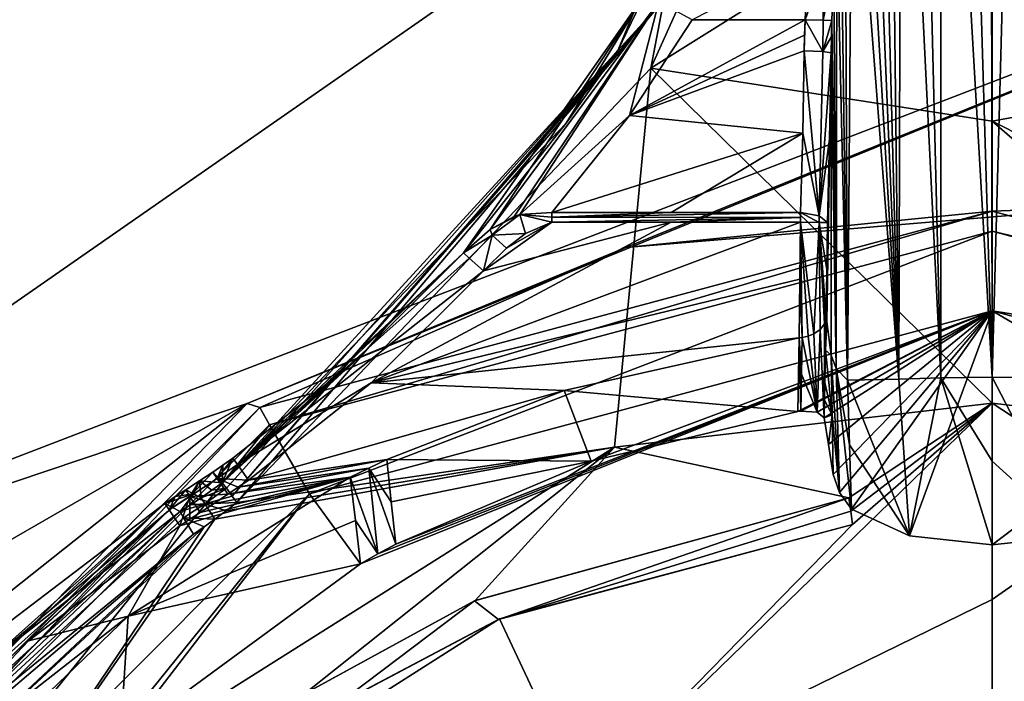
# Model space of a CAD drawing. Units: millimetres. Extents: x -150 to 40, y -42 to 84.
# Drawn here: x -18 to 0, y 19 to 31 of the extents above; entities that cross this region are included whole.
import ezdxf

# ---------------------------------------------------------------- set-up
doc = ezdxf.new("R2010")
doc.units = ezdxf.units.MM
doc.header["$LTSCALE"] = 65.185185
for name, color, linetype in [('11', 7, 'CONTINUOUS'), ('12', 7, 'CONTINUOUS'), ('169', 7, 'CONTINUOUS'), ('17', 7, 'CONTINUOUS'), ('170', 7, 'CONTINUOUS'), ('171', 7, 'CONTINUOUS'), ('172', 7, 'CONTINUOUS'), ('173', 7, 'CONTINUOUS'), ('174', 7, 'CONTINUOUS'), ('195', 7, 'CONTINUOUS'), ('196', 7, 'CONTINUOUS'), ('203', 7, 'CONTINUOUS'), ('204', 7, 'CONTINUOUS'), ('205', 7, 'CONTINUOUS'), ('206', 7, 'CONTINUOUS'), ('207', 7, 'CONTINUOUS'), ('208', 7, 'CONTINUOUS'), ('217', 7, 'CONTINUOUS'), ('236', 7, 'CONTINUOUS'), ('237', 7, 'CONTINUOUS'), ('238', 7, 'CONTINUOUS'), ('239', 7, 'CONTINUOUS'), ('240', 7, 'CONTINUOUS'), ('241', 7, 'CONTINUOUS'), ('249', 7, 'CONTINUOUS'), ('250', 7, 'CONTINUOUS'), ('251', 7, 'CONTINUOUS'), ('252', 7, 'CONTINUOUS'), ('253', 7, 'CONTINUOUS'), ('254', 7, 'CONTINUOUS'), ('255', 7, 'CONTINUOUS'), ('275', 7, 'CONTINUOUS'), ('277', 7, 'CONTINUOUS'), ('278', 7, 'CONTINUOUS'), ('279', 7, 'CONTINUOUS'), ('280', 7, 'CONTINUOUS'), ('281', 7, 'CONTINUOUS'), ('282', 7, 'CONTINUOUS'), ('422', 7, 'CONTINUOUS'), ('426', 7, 'CONTINUOUS'), ('427', 7, 'CONTINUOUS'), ('428', 7, 'CONTINUOUS'), ('443', 7, 'CONTINUOUS'), ('444', 7, 'CONTINUOUS'), ('445', 7, 'CONTINUOUS'), ('446', 7, 'CONTINUOUS'), ('447', 7, 'CONTINUOUS'), ('448', 7, 'CONTINUOUS'), ('449', 7, 'CONTINUOUS'), ('450', 7, 'CONTINUOUS'), ('451', 7, 'CONTINUOUS')]:
    doc.layers.add(name, color=color, linetype=linetype)

msp = doc.modelspace()

# ---------------------------------------------------------------- linework, layer by layer
at = {"layer": '11', "linetype": 'Continuous'}
msp.add_3dface([(0, 38.235, -32.7), (-27.483, 19.119, -33.075), (-55, 38.201, -32.7), (0, 38.235, -32.7)], dxfattribs=at)
at = {"layer": '12', "linetype": 'Continuous'}
for points in [[(0, 38.235, -32.7), (14.652, 35.317, -32.7), (-27.483, 19.119, -33.075), (0, 38.235, -32.7)], [(14.652, 35.317, -32.7), (-13.871, 23.699, -32.995), (-27.483, 19.119, -33.075), (14.652, 35.317, -32.7)], [(-6.823, 26.6, -32.935), (-13.871, 23.699, -32.995), (14.652, 35.317, -32.7), (-6.823, 26.6, -32.935)], [(2.336, 27.362, -32.882), (-6.823, 26.6, -32.935), (14.652, 35.317, -32.7), (2.336, 27.362, -32.882)], [(-13.871, 23.699, -32.995), (-19.902, 18.919, -33.063), (-55, 0, -33.2), (-13.871, 23.699, -32.995)], [(-27.483, 19.119, -33.075), (-13.871, 23.699, -32.995), (-55, 0, -33.2), (-27.483, 19.119, -33.075)]]:
    msp.add_3dface(points, dxfattribs=at)
at = {"layer": '169', "linetype": 'Continuous'}
for points in [[(0, 25.423, -65.45), (-11.764, 20.716, -70.662), (-12.711, 22.017, -65.45), (0, 25.423, -65.45)], [(-11.436, 20.899, -70.662), (-11.764, 20.716, -70.662), (0, 25.423, -65.45), (-11.436, 20.899, -70.662)], [(-11.104, 21.077, -70.662), (-11.436, 20.899, -70.662), (0, 25.423, -65.45), (-11.104, 21.077, -70.662)], [(-7.464, 22.624, -70.662), (-11.104, 21.077, -70.662), (0, 25.423, -65.45), (-7.464, 22.624, -70.662)], [(-3.619, 23.547, -70.662), (-7.464, 22.624, -70.662), (0, 25.423, -65.45), (-3.619, 23.547, -70.662)], [(-3.564, 23.554, -70.664), (-3.619, 23.547, -70.662), (0, 25.423, -65.45), (-3.564, 23.554, -70.664)], [(-3.26, 23.535, -70.809), (-3.564, 23.554, -70.664), (0, 25.423, -65.45), (-3.26, 23.535, -70.809)], [(-3.126, 23.43, -71.087), (-3.26, 23.535, -70.809), (0, 25.423, -65.45), (-3.126, 23.43, -71.087)], [(-3.047, 22.934, -72.143), (-3.126, 23.43, -71.087), (0, 25.423, -65.45), (-3.047, 22.934, -72.143)], [(-2.957, 22.379, -73.199), (-3.047, 22.934, -72.143), (0, 25.423, -65.45), (-2.957, 22.379, -73.199)], [(-2.843, 22.042, -73.799), (-2.957, 22.379, -73.199), (0, 25.423, -65.45), (-2.843, 22.042, -73.799)], [(-2.616, 21.731, -74.346), (-2.843, 22.042, -73.799), (0, 25.423, -65.45), (-2.616, 21.731, -74.346)], [(-1.536, 21.237, -75.246), (-2.616, 21.731, -74.346), (0, 25.423, -65.45), (-1.536, 21.237, -75.246)], [(0, 21.066, -75.567), (-1.536, 21.237, -75.246), (0, 25.423, -65.45), (0, 21.066, -75.567)], [(3.247, 23.531, -70.822), (0, 21.066, -75.567), (0, 25.423, -65.45), (3.247, 23.531, -70.822)], [(12.711, 22.017, -65.45), (3.247, 23.531, -70.822), (0, 25.423, -65.45), (12.711, 22.017, -65.45)], [(3.126, 23.43, -71.087), (0, 21.066, -75.567), (3.247, 23.531, -70.822), (3.126, 23.43, -71.087)], [(1.535, 21.237, -75.247), (0, 21.066, -75.567), (3.126, 23.43, -71.087), (1.535, 21.237, -75.247)], [(-12.711, 22.017, -65.45), (-19.83, 13.203, -70.662), (-22.017, 12.711, -65.45), (-12.711, 22.017, -65.45)], [(-16.239, 17.431, -70.662), (-19.83, 13.203, -70.662), (-12.711, 22.017, -65.45), (-16.239, 17.431, -70.662)], [(-11.764, 20.716, -70.662), (-16.239, 17.431, -70.662), (-12.711, 22.017, -65.45), (-11.764, 20.716, -70.662)]]:
    msp.add_3dface(points, dxfattribs=at)
at = {"layer": '17', "linetype": 'Continuous'}
for points in [[(-110, 41.5, -21.2), (-110, -41.5, -21.2), (0, -41.5, -21.2), (-110, 41.5, -21.2)], [(0, 41.5, -21.2), (-110, 41.5, -21.2), (0, -41.5, -21.2), (0, 41.5, -21.2)], [(0, 41.5, -21.2), (0, -41.5, -21.2), (18.007, -37.39, -21.2), (0, 41.5, -21.2)], [(0, 41.5, -21.2), (18.007, -37.39, -21.2), (18.007, 37.39, -21.2), (0, 41.5, -21.2)]]:
    msp.add_3dface(points, dxfattribs=at)
at = {"layer": '170', "linetype": 'Continuous'}
for points in [[(0, 26.908, -57.822), (-12.711, 22.017, -65.45), (-13.454, 23.303, -57.822), (0, 26.908, -57.822)], [(0, 25.423, -65.45), (-12.711, 22.017, -65.45), (0, 26.908, -57.822), (0, 25.423, -65.45)], [(13.454, 23.303, -57.822), (0, 25.423, -65.45), (0, 26.908, -57.822), (13.454, 23.303, -57.822)], [(12.711, 22.017, -65.45), (0, 25.423, -65.45), (13.454, 23.303, -57.822), (12.711, 22.017, -65.45)], [(-13.454, 23.303, -57.822), (-22.017, 12.711, -65.45), (-23.303, 13.454, -57.822), (-13.454, 23.303, -57.822)], [(-12.711, 22.017, -65.45), (-22.017, 12.711, -65.45), (-13.454, 23.303, -57.822), (-12.711, 22.017, -65.45)]]:
    msp.add_3dface(points, dxfattribs=at)
at = {"layer": '171', "linetype": 'Continuous'}
for points in [[(0, 27.276, -54.175), (-13.454, 23.303, -57.822), (-13.638, 23.621, -54.175), (0, 27.276, -54.175)], [(0, 26.908, -57.822), (-13.454, 23.303, -57.822), (0, 27.276, -54.175), (0, 26.908, -57.822)], [(13.638, 23.621, -54.175), (0, 26.908, -57.822), (0, 27.276, -54.175), (13.638, 23.621, -54.175)], [(13.454, 23.303, -57.822), (0, 26.908, -57.822), (13.638, 23.621, -54.175), (13.454, 23.303, -57.822)], [(-13.638, 23.621, -54.175), (-23.303, 13.454, -57.822), (-23.621, 13.638, -54.175), (-13.638, 23.621, -54.175)], [(-13.454, 23.303, -57.822), (-23.303, 13.454, -57.822), (-13.638, 23.621, -54.175), (-13.454, 23.303, -57.822)]]:
    msp.add_3dface(points, dxfattribs=at)
at = {"layer": '172', "linetype": 'Continuous'}
for points in [[(-6.823, 26.6, -32.935), (2.336, 27.362, -32.882), (0, 27.276, -54.175), (-6.823, 26.6, -32.935)], [(2.336, 27.362, -32.882), (13.638, 23.621, -54.175), (0, 27.276, -54.175), (2.336, 27.362, -32.882)], [(-6.823, 26.6, -32.935), (0, 27.276, -54.175), (-13.638, 23.621, -54.175), (-6.823, 26.6, -32.935)], [(-13.871, 23.699, -32.995), (-6.823, 26.6, -32.935), (-13.638, 23.621, -54.175), (-13.871, 23.699, -32.995)], [(-19.902, 18.919, -33.063), (-13.871, 23.699, -32.995), (-23.621, 13.638, -54.175), (-19.902, 18.919, -33.063)], [(-13.871, 23.699, -32.995), (-13.638, 23.621, -54.175), (-23.621, 13.638, -54.175), (-13.871, 23.699, -32.995)]]:
    msp.add_3dface(points, dxfattribs=at)
at = {"layer": '173', "linetype": 'Continuous'}
for points in [[(3.49, 36.342, -87.76), (6.258, 30.101, -87.89), (0, 33.914, -88.186), (3.49, 36.342, -87.76)], [(0, 33.914, -88.186), (6.258, 30.101, -87.89), (0, 28.951, -88.849), (0, 33.914, -88.186)], [(6.258, 30.101, -87.89), (14.065, 21.855, -87.965), (0, 28.951, -88.849), (6.258, 30.101, -87.89)], [(0, 28.951, -88.849), (14.065, 21.855, -87.965), (7.03, 22.887, -89.392), (0, 28.951, -88.849)], [(0, 23.706, -89.767), (0, 28.951, -88.849), (7.03, 22.887, -89.392), (0, 23.706, -89.767)]]:
    msp.add_3dface(points, dxfattribs=at)
at = {"layer": '174', "linetype": 'Continuous'}
for points in [[(0, 23.706, -89.767), (7.03, 22.887, -89.392), (2.701, 21.935, -90.047), (0, 23.706, -89.767)], [(0, 20.049, -90.508), (0, 23.706, -89.767), (2.701, 21.935, -90.047), (0, 20.049, -90.508)], [(0, 16.594, -91.263), (0, 20.049, -90.508), (2.701, 21.935, -90.047), (0, 16.594, -91.263)], [(2.651, 21.691, -90.1), (0, 16.594, -91.263), (2.701, 21.935, -90.047), (2.651, 21.691, -90.1)], [(2.6, 21.445, -90.154), (0, 16.594, -91.263), (2.651, 21.691, -90.1), (2.6, 21.445, -90.154)], [(7.598, 16.333, -90.865), (0, 16.594, -91.263), (2.6, 21.445, -90.154), (7.598, 16.333, -90.865)]]:
    msp.add_3dface(points, dxfattribs=at)
at = {"layer": '195', "linetype": 'Continuous'}
for points in [[(-3.518, 36.25, -87.762), (0, 33.914, -88.186), (-6.356, 29.941, -87.892), (-3.518, 36.25, -87.762)], [(0, 33.914, -88.186), (0, 28.951, -88.849), (-6.356, 29.941, -87.892), (0, 33.914, -88.186)], [(-14.065, 21.855, -87.965), (-6.356, 29.941, -87.892), (-7.03, 22.887, -89.392), (-14.065, 21.855, -87.965)], [(-6.356, 29.941, -87.892), (0, 23.706, -89.767), (-7.03, 22.887, -89.392), (-6.356, 29.941, -87.892)], [(0, 28.951, -88.849), (0, 23.706, -89.767), (-6.356, 29.941, -87.892), (0, 28.951, -88.849)]]:
    msp.add_3dface(points, dxfattribs=at)
at = {"layer": '196', "linetype": 'Continuous'}
for points in [[(0, 23.706, -89.767), (0, 20.049, -90.508), (-7.599, 16.333, -90.865), (0, 23.706, -89.767)], [(-2.6, 21.444, -90.154), (0, 23.706, -89.767), (-7.599, 16.333, -90.865), (-2.6, 21.444, -90.154)], [(-7.03, 22.887, -89.392), (0, 23.706, -89.767), (-2.665, 21.94, -90.048), (-7.03, 22.887, -89.392)], [(-2.665, 21.94, -90.048), (0, 23.706, -89.767), (-2.633, 21.693, -90.101), (-2.665, 21.94, -90.048)], [(-2.633, 21.693, -90.101), (0, 23.706, -89.767), (-2.6, 21.444, -90.154), (-2.633, 21.693, -90.101)], [(-14.473, 21.546, -87.979), (-7.03, 22.887, -89.392), (-18.589, 15.598, -88.712), (-14.473, 21.546, -87.979)], [(-18.589, 15.598, -88.712), (-7.03, 22.887, -89.392), (-12.803, 18.296, -89.513), (-18.589, 15.598, -88.712)], [(-14.266, 21.701, -87.974), (-7.03, 22.887, -89.392), (-14.473, 21.546, -87.979), (-14.266, 21.701, -87.974)], [(-14.065, 21.855, -87.965), (-7.03, 22.887, -89.392), (-14.266, 21.701, -87.974), (-14.065, 21.855, -87.965)], [(-12.803, 18.296, -89.513), (-7.03, 22.887, -89.392), (-9.624, 20.033, -89.689), (-12.803, 18.296, -89.513)], [(-7.03, 22.887, -89.392), (-2.665, 21.94, -90.048), (-9.624, 20.033, -89.689), (-7.03, 22.887, -89.392)], [(-14.673, 21.402, -87.98), (-14.473, 21.546, -87.979), (-18.589, 15.598, -88.712), (-14.673, 21.402, -87.98)], [(-14.87, 21.264, -87.978), (-14.673, 21.402, -87.98), (-21.178, 15.362, -87.926), (-14.87, 21.264, -87.978)], [(-21.178, 15.362, -87.926), (-14.673, 21.402, -87.98), (-18.589, 15.598, -88.712), (-21.178, 15.362, -87.926)], [(-9.171, 19.687, -89.852), (-2.6, 21.444, -90.154), (-7.599, 16.333, -90.865), (-9.171, 19.687, -89.852)], [(-18.51, 18.298, -87.939), (-14.87, 21.264, -87.978), (-21.178, 15.362, -87.926), (-18.51, 18.298, -87.939)], [(0, 20.049, -90.508), (0, 16.594, -91.263), (-7.599, 16.333, -90.865), (0, 20.049, -90.508)], [(-12.202, 18.086, -89.696), (-9.171, 19.687, -89.852), (-15.176, 15.872, -89.584), (-12.202, 18.086, -89.696)], [(-15.176, 15.872, -89.584), (-9.171, 19.687, -89.852), (-7.599, 16.333, -90.865), (-15.176, 15.872, -89.584)]]:
    msp.add_3dface(points, dxfattribs=at)
at = {"layer": '203', "linetype": 'Continuous'}
for points in [[(-15.26, 21.762, -79.162), (-18.893, 18.719, -87.055), (-15.404, 21.837, -71.17), (-15.26, 21.762, -79.162)], [(-15.404, 21.837, -71.17), (-18.893, 18.719, -87.055), (-18.272, 19.655, -71.17), (-15.404, 21.837, -71.17)], [(-15.117, 21.687, -87.136), (-18.893, 18.719, -87.055), (-15.26, 21.762, -79.162), (-15.117, 21.687, -87.136)]]:
    msp.add_3dface(points, dxfattribs=at)
at = {"layer": '204', "linetype": 'Continuous'}
for points in [[(-15.26, 21.762, -79.162), (-15.404, 21.837, -71.17), (-14.874, 22.017, -79.167), (-15.26, 21.762, -79.162)], [(-15.404, 21.837, -71.17), (-15.211, 21.964, -71.17), (-14.874, 22.017, -79.167), (-15.404, 21.837, -71.17)], [(-15.117, 21.687, -87.136), (-15.26, 21.762, -79.162), (-14.874, 22.017, -79.167), (-15.117, 21.687, -87.136)], [(-15.211, 21.964, -71.17), (-15.016, 22.09, -71.17), (-14.874, 22.017, -79.167), (-15.211, 21.964, -71.17)], [(-14.732, 21.944, -87.146), (-15.117, 21.687, -87.136), (-14.874, 22.017, -79.167), (-14.732, 21.944, -87.146)], [(-14.926, 21.813, -87.142), (-15.117, 21.687, -87.136), (-14.732, 21.944, -87.146), (-14.926, 21.813, -87.142)]]:
    msp.add_3dface(points, dxfattribs=at)
at = {"layer": '205', "linetype": 'Continuous'}
for points in [[(-4.384, 36.451, -86.77), (-6.968, 30.266, -86.946), (-6.464, 31.314, -72.366), (-4.384, 36.451, -86.77)], [(-6.464, 31.314, -72.366), (-6.968, 30.266, -86.946), (-7.932, 28.917, -72.082), (-6.464, 31.314, -72.366)], [(-6.968, 30.266, -86.946), (-14.335, 22.219, -87.145), (-7.932, 28.917, -72.082), (-6.968, 30.266, -86.946)], [(-14.335, 22.219, -87.145), (-9.846, 26.501, -71.166), (-7.932, 28.917, -72.082), (-14.335, 22.219, -87.145)], [(-11.894, 24.458, -71.168), (-9.846, 26.501, -71.166), (-14.335, 22.219, -87.145), (-11.894, 24.458, -71.168)], [(-14.138, 22.679, -71.17), (-11.894, 24.458, -71.168), (-14.335, 22.219, -87.145), (-14.138, 22.679, -71.17)], [(-14.323, 22.551, -71.17), (-14.138, 22.679, -71.17), (-14.335, 22.219, -87.145), (-14.323, 22.551, -71.17)], [(-14.761, 22.255, -71.17), (-14.513, 22.421, -71.17), (-14.335, 22.219, -87.145), (-14.761, 22.255, -71.17)], [(-14.513, 22.421, -71.17), (-14.323, 22.551, -71.17), (-14.335, 22.219, -87.145), (-14.513, 22.421, -71.17)], [(-14.874, 22.017, -79.167), (-15.016, 22.09, -71.17), (-14.761, 22.255, -71.17), (-14.874, 22.017, -79.167)], [(-14.732, 21.944, -87.146), (-14.874, 22.017, -79.167), (-14.761, 22.255, -71.17), (-14.732, 21.944, -87.146)], [(-14.732, 21.944, -87.146), (-14.761, 22.255, -71.17), (-14.531, 22.082, -87.147), (-14.732, 21.944, -87.146)], [(-14.531, 22.082, -87.147), (-14.761, 22.255, -71.17), (-14.335, 22.219, -87.145), (-14.531, 22.082, -87.147)]]:
    msp.add_3dface(points, dxfattribs=at)
at = {"layer": '206', "linetype": 'Continuous'}
for points in [[(-9.474, 26.168, -70.662), (-11.561, 24.084, -70.662), (-5.978, 27.071, -70.662), (-9.474, 26.168, -70.662)], [(-5.978, 27.071, -70.662), (-11.561, 24.084, -70.662), (-3.567, 27.071, -70.662), (-5.978, 27.071, -70.662)], [(-3.567, 27.071, -70.662), (-11.561, 24.084, -70.662), (-3.58, 26.013, -70.662), (-3.567, 27.071, -70.662)], [(-9.045, 26.59, -70.662), (-9.474, 26.168, -70.662), (-8.201, 27.071, -70.662), (-9.045, 26.59, -70.662)], [(-8.201, 27.071, -70.662), (-9.474, 26.168, -70.662), (-5.978, 27.071, -70.662), (-8.201, 27.071, -70.662)], [(-8.692, 26.862, -70.662), (-9.045, 26.59, -70.662), (-8.201, 27.071, -70.662), (-8.692, 26.862, -70.662)], [(-3.58, 26.013, -70.662), (-11.561, 24.084, -70.662), (-3.595, 24.921, -70.662), (-3.58, 26.013, -70.662)], [(-3.595, 24.921, -70.662), (-11.561, 24.084, -70.662), (-7.968, 23.942, -70.662), (-3.595, 24.921, -70.662)], [(-11.561, 24.084, -70.662), (-13.85, 22.27, -70.662), (-7.968, 23.942, -70.662), (-11.561, 24.084, -70.662)], [(-13.85, 22.27, -70.662), (-11.271, 22.656, -70.662), (-7.968, 23.942, -70.662), (-13.85, 22.27, -70.662)]]:
    msp.add_3dface(points, dxfattribs=at)
at = {"layer": '207', "linetype": 'Continuous'}
for points in [[(-11.271, 22.656, -70.662), (-13.85, 22.27, -70.662), (-14.039, 22.139, -70.662), (-11.271, 22.656, -70.662)], [(-11.271, 22.656, -70.662), (-14.039, 22.139, -70.662), (-11.608, 22.496, -70.662), (-11.271, 22.656, -70.662)], [(-14.233, 22.007, -70.662), (-11.953, 22.325, -70.662), (-11.608, 22.496, -70.662), (-14.233, 22.007, -70.662)], [(-14.039, 22.139, -70.662), (-14.233, 22.007, -70.662), (-11.608, 22.496, -70.662), (-14.039, 22.139, -70.662)]]:
    msp.add_3dface(points, dxfattribs=at)
at = {"layer": '208', "linetype": 'Continuous'}
for points in [[(-11.953, 22.325, -70.662), (-15.128, 21.42, -70.662), (-16.09, 19.737, -70.662), (-11.953, 22.325, -70.662)], [(-15.128, 21.42, -70.662), (-11.953, 22.325, -70.662), (-14.938, 21.545, -70.662), (-15.128, 21.42, -70.662)], [(-14.938, 21.545, -70.662), (-11.953, 22.325, -70.662), (-14.746, 21.669, -70.662), (-14.938, 21.545, -70.662)], [(-14.746, 21.669, -70.662), (-11.953, 22.325, -70.662), (-14.486, 21.838, -70.662), (-14.746, 21.669, -70.662)], [(-11.953, 22.325, -70.662), (-14.233, 22.007, -70.662), (-14.486, 21.838, -70.662), (-11.953, 22.325, -70.662)], [(-15.128, 21.42, -70.662), (-17.945, 19.278, -70.662), (-16.09, 19.737, -70.662), (-15.128, 21.42, -70.662)], [(-21.595, 15.432, -70.662), (-20.494, 15.507, -70.662), (-16.09, 19.737, -70.662), (-21.595, 15.432, -70.662)], [(-17.945, 19.278, -70.662), (-21.595, 15.432, -70.662), (-16.09, 19.737, -70.662), (-17.945, 19.278, -70.662)]]:
    msp.add_3dface(points, dxfattribs=at)
at = {"layer": '217', "linetype": 'Continuous'}
for points in [[(-6.968, 30.266, -86.946), (-4.384, 36.451, -86.77), (-6.114, 31.203, -87.623), (-6.968, 30.266, -86.946)], [(-3.518, 36.25, -87.762), (-6.356, 29.941, -87.892), (-6.114, 31.203, -87.623), (-3.518, 36.25, -87.762)], [(-14.065, 21.855, -87.965), (-14.152, 21.975, -87.847), (-6.114, 31.203, -87.623), (-14.065, 21.855, -87.965)], [(-14.152, 21.975, -87.847), (-6.968, 30.266, -86.946), (-6.114, 31.203, -87.623), (-14.152, 21.975, -87.847)], [(-6.356, 29.941, -87.892), (-14.065, 21.855, -87.965), (-6.114, 31.203, -87.623), (-6.356, 29.941, -87.892)], [(-14.335, 22.219, -87.145), (-6.968, 30.266, -86.946), (-14.259, 22.121, -87.611), (-14.335, 22.219, -87.145)], [(-14.259, 22.121, -87.611), (-6.968, 30.266, -86.946), (-14.152, 21.975, -87.847), (-14.259, 22.121, -87.611)]]:
    msp.add_3dface(points, dxfattribs=at)
at = {"layer": '236', "linetype": 'Continuous'}
for points in [[(-21.641, 15.733, -87.03), (-18.893, 18.719, -87.055), (-15.117, 21.687, -87.136), (-21.641, 15.733, -87.03)], [(-21.641, 15.733, -87.03), (-15.117, 21.687, -87.136), (-21.512, 15.628, -87.564), (-21.641, 15.733, -87.03)], [(-21.512, 15.628, -87.564), (-15.117, 21.687, -87.136), (-15.055, 21.567, -87.621), (-21.512, 15.628, -87.564)], [(-14.87, 21.264, -87.978), (-21.512, 15.628, -87.564), (-15.055, 21.567, -87.621), (-14.87, 21.264, -87.978)], [(-14.87, 21.264, -87.978), (-18.51, 18.298, -87.939), (-21.512, 15.628, -87.564), (-14.87, 21.264, -87.978)]]:
    msp.add_3dface(points, dxfattribs=at)
at = {"layer": '237', "linetype": 'Continuous'}
for points in [[(-15.117, 21.687, -87.136), (-14.926, 21.813, -87.142), (-14.663, 21.833, -87.623), (-15.117, 21.687, -87.136)], [(-15.055, 21.567, -87.621), (-15.117, 21.687, -87.136), (-14.663, 21.833, -87.623), (-15.055, 21.567, -87.621)], [(-14.473, 21.546, -87.979), (-15.055, 21.567, -87.621), (-14.663, 21.833, -87.623), (-14.473, 21.546, -87.979)], [(-14.926, 21.813, -87.142), (-14.732, 21.944, -87.146), (-14.663, 21.833, -87.623), (-14.926, 21.813, -87.142)], [(-14.473, 21.546, -87.979), (-14.673, 21.402, -87.98), (-15.055, 21.567, -87.621), (-14.473, 21.546, -87.979)], [(-14.673, 21.402, -87.98), (-14.87, 21.264, -87.978), (-15.055, 21.567, -87.621), (-14.673, 21.402, -87.98)]]:
    msp.add_3dface(points, dxfattribs=at)
at = {"layer": '238', "linetype": 'Continuous'}
for points in [[(-14.531, 22.082, -87.147), (-14.335, 22.219, -87.145), (-14.259, 22.121, -87.611), (-14.531, 22.082, -87.147)], [(-14.732, 21.944, -87.146), (-14.531, 22.082, -87.147), (-14.259, 22.121, -87.611), (-14.732, 21.944, -87.146)], [(-14.732, 21.944, -87.146), (-14.259, 22.121, -87.611), (-14.663, 21.833, -87.623), (-14.732, 21.944, -87.146)], [(-14.259, 22.121, -87.611), (-14.152, 21.975, -87.847), (-14.663, 21.833, -87.623), (-14.259, 22.121, -87.611)], [(-14.152, 21.975, -87.847), (-14.065, 21.855, -87.965), (-14.663, 21.833, -87.623), (-14.152, 21.975, -87.847)], [(-14.065, 21.855, -87.965), (-14.266, 21.701, -87.974), (-14.663, 21.833, -87.623), (-14.065, 21.855, -87.965)], [(-14.266, 21.701, -87.974), (-14.473, 21.546, -87.979), (-14.663, 21.833, -87.623), (-14.266, 21.701, -87.974)]]:
    msp.add_3dface(points, dxfattribs=at)
at = {"layer": '239', "linetype": 'Continuous'}
msp.add_3dface([(-5.583, 30.841, -71.362), (-3.482, 30.841, -71.362), (-3.432, 31.944, -71.362), (-5.583, 30.841, -71.362)], dxfattribs=at)
at = {"layer": '240', "linetype": 'Continuous'}
for points in [[(-3.482, 30.841, -71.362), (-5.583, 30.841, -71.362), (-6.75, 29.058, -71.201), (-3.482, 30.841, -71.362)], [(-3.482, 30.841, -71.362), (-6.75, 29.058, -71.201), (-3.491, 30.552, -71.357), (-3.482, 30.841, -71.362)], [(-6.75, 29.058, -71.201), (-3.497, 30.263, -71.345), (-3.491, 30.552, -71.357), (-6.75, 29.058, -71.201)], [(-3.527, 28.731, -71.137), (-3.497, 30.263, -71.345), (-6.75, 29.058, -71.201), (-3.527, 28.731, -71.137)], [(-8.201, 27.251, -70.695), (-3.527, 28.731, -71.137), (-6.75, 29.058, -71.201), (-8.201, 27.251, -70.695)], [(-5.977, 27.251, -70.695), (-3.527, 28.731, -71.137), (-8.201, 27.251, -70.695), (-5.977, 27.251, -70.695)], [(-3.567, 27.251, -70.695), (-3.527, 28.731, -71.137), (-5.977, 27.251, -70.695), (-3.567, 27.251, -70.695)]]:
    msp.add_3dface(points, dxfattribs=at)
at = {"layer": '241', "linetype": 'Continuous'}
for points in [[(-9.846, 26.501, -71.166), (-6.464, 31.314, -72.366), (-7.932, 28.917, -72.082), (-9.846, 26.501, -71.166)], [(-6.464, 31.314, -72.366), (-9.846, 26.501, -71.166), (-9.347, 26.939, -70.969), (-6.464, 31.314, -72.366)], [(-6.464, 31.314, -72.366), (-9.347, 26.939, -70.969), (-6.207, 31.176, -71.656), (-6.464, 31.314, -72.366)], [(-9.347, 26.939, -70.969), (-8.902, 27.176, -70.834), (-6.207, 31.176, -71.656), (-9.347, 26.939, -70.969)], [(-8.902, 27.176, -70.834), (-8.792, 27.215, -70.806), (-6.207, 31.176, -71.656), (-8.902, 27.176, -70.834)], [(-8.792, 27.215, -70.806), (-6.75, 29.058, -71.201), (-6.207, 31.176, -71.656), (-8.792, 27.215, -70.806)], [(-6.75, 29.058, -71.201), (-5.583, 30.841, -71.362), (-6.207, 31.176, -71.656), (-6.75, 29.058, -71.201)], [(-8.201, 27.251, -70.695), (-6.75, 29.058, -71.201), (-8.792, 27.215, -70.806), (-8.201, 27.251, -70.695)]]:
    msp.add_3dface(points, dxfattribs=at)
at = {"layer": '249', "linetype": 'Continuous'}
for points in [[(-21.989, 15.739, -71.17), (-15.404, 21.837, -71.17), (-18.272, 19.655, -71.17), (-21.989, 15.739, -71.17)], [(-15.404, 21.837, -71.17), (-21.989, 15.739, -71.17), (-15.325, 21.717, -70.811), (-15.404, 21.837, -71.17)], [(-21.989, 15.739, -71.17), (-21.876, 15.651, -70.811), (-15.325, 21.717, -70.811), (-21.989, 15.739, -71.17)], [(-21.876, 15.651, -70.811), (-21.595, 15.432, -70.662), (-15.325, 21.717, -70.811), (-21.876, 15.651, -70.811)], [(-21.595, 15.432, -70.662), (-17.945, 19.278, -70.662), (-15.325, 21.717, -70.811), (-21.595, 15.432, -70.662)], [(-17.945, 19.278, -70.662), (-15.128, 21.42, -70.662), (-15.325, 21.717, -70.811), (-17.945, 19.278, -70.662)]]:
    msp.add_3dface(points, dxfattribs=at)
at = {"layer": '250', "linetype": 'Continuous'}
for points in [[(-15.016, 22.09, -71.17), (-15.211, 21.964, -71.17), (-15.325, 21.717, -70.811), (-15.016, 22.09, -71.17)], [(-15.016, 22.09, -71.17), (-15.325, 21.717, -70.811), (-14.938, 21.969, -70.811), (-15.016, 22.09, -71.17)], [(-15.211, 21.964, -71.17), (-15.404, 21.837, -71.17), (-15.325, 21.717, -70.811), (-15.211, 21.964, -71.17)], [(-15.325, 21.717, -70.811), (-15.128, 21.42, -70.662), (-14.938, 21.969, -70.811), (-15.325, 21.717, -70.811)], [(-15.128, 21.42, -70.662), (-14.938, 21.545, -70.662), (-14.938, 21.969, -70.811), (-15.128, 21.42, -70.662)], [(-14.938, 21.545, -70.662), (-14.746, 21.669, -70.662), (-14.938, 21.969, -70.811), (-14.938, 21.545, -70.662)]]:
    msp.add_3dface(points, dxfattribs=at)
at = {"layer": '251', "linetype": 'Continuous'}
for points in [[(-14.513, 22.421, -71.17), (-14.761, 22.255, -71.17), (-14.938, 21.969, -70.811), (-14.513, 22.421, -71.17)], [(-14.513, 22.421, -71.17), (-14.938, 21.969, -70.811), (-14.433, 22.302, -70.811), (-14.513, 22.421, -71.17)], [(-14.761, 22.255, -71.17), (-15.016, 22.09, -71.17), (-14.938, 21.969, -70.811), (-14.761, 22.255, -71.17)], [(-14.938, 21.969, -70.811), (-14.233, 22.007, -70.662), (-14.433, 22.302, -70.811), (-14.938, 21.969, -70.811)], [(-14.486, 21.838, -70.662), (-14.233, 22.007, -70.662), (-14.938, 21.969, -70.811), (-14.486, 21.838, -70.662)], [(-14.746, 21.669, -70.662), (-14.486, 21.838, -70.662), (-14.938, 21.969, -70.811), (-14.746, 21.669, -70.662)]]:
    msp.add_3dface(points, dxfattribs=at)
at = {"layer": '252', "linetype": 'Continuous'}
for points in [[(-14.138, 22.679, -71.17), (-14.323, 22.551, -71.17), (-14.433, 22.302, -70.811), (-14.138, 22.679, -71.17)], [(-14.138, 22.679, -71.17), (-14.433, 22.302, -70.811), (-14.055, 22.562, -70.811), (-14.138, 22.679, -71.17)], [(-14.433, 22.302, -70.811), (-13.85, 22.27, -70.662), (-14.055, 22.562, -70.811), (-14.433, 22.302, -70.811)], [(-14.323, 22.551, -71.17), (-14.513, 22.421, -71.17), (-14.433, 22.302, -70.811), (-14.323, 22.551, -71.17)], [(-14.039, 22.139, -70.662), (-13.85, 22.27, -70.662), (-14.433, 22.302, -70.811), (-14.039, 22.139, -70.662)], [(-14.233, 22.007, -70.662), (-14.039, 22.139, -70.662), (-14.433, 22.302, -70.811), (-14.233, 22.007, -70.662)]]:
    msp.add_3dface(points, dxfattribs=at)
at = {"layer": '253', "linetype": 'Continuous'}
for points in [[(-9.846, 26.501, -71.166), (-11.894, 24.458, -71.168), (-14.055, 22.562, -70.811), (-9.846, 26.501, -71.166)], [(-9.846, 26.501, -71.166), (-14.055, 22.562, -70.811), (-9.739, 26.405, -70.81), (-9.846, 26.501, -71.166)], [(-14.055, 22.562, -70.811), (-9.474, 26.168, -70.662), (-9.739, 26.405, -70.81), (-14.055, 22.562, -70.811)], [(-11.561, 24.084, -70.662), (-9.474, 26.168, -70.662), (-14.055, 22.562, -70.811), (-11.561, 24.084, -70.662)], [(-11.894, 24.458, -71.168), (-14.138, 22.679, -71.17), (-14.055, 22.562, -70.811), (-11.894, 24.458, -71.168)], [(-13.85, 22.27, -70.662), (-11.561, 24.084, -70.662), (-14.055, 22.562, -70.811), (-13.85, 22.27, -70.662)]]:
    msp.add_3dface(points, dxfattribs=at)
at = {"layer": '254', "linetype": 'Continuous'}
for points in [[(-8.792, 27.215, -70.806), (-8.902, 27.176, -70.834), (-9.347, 26.939, -70.969), (-8.792, 27.215, -70.806)], [(-8.792, 27.215, -70.806), (-9.347, 26.939, -70.969), (-9.308, 26.832, -70.81), (-8.792, 27.215, -70.806)], [(-8.692, 26.862, -70.662), (-8.792, 27.215, -70.806), (-9.308, 26.832, -70.81), (-8.692, 26.862, -70.662)], [(-8.201, 27.251, -70.695), (-8.792, 27.215, -70.806), (-8.201, 27.163, -70.67), (-8.201, 27.251, -70.695)], [(-8.692, 26.862, -70.662), (-8.201, 27.071, -70.662), (-8.792, 27.215, -70.806), (-8.692, 26.862, -70.662)], [(-8.792, 27.215, -70.806), (-8.201, 27.071, -70.662), (-8.201, 27.163, -70.67), (-8.792, 27.215, -70.806)], [(-9.347, 26.939, -70.969), (-9.846, 26.501, -71.166), (-9.308, 26.832, -70.81), (-9.347, 26.939, -70.969)], [(-9.846, 26.501, -71.166), (-9.739, 26.405, -70.81), (-9.308, 26.832, -70.81), (-9.846, 26.501, -71.166)], [(-9.739, 26.405, -70.81), (-9.474, 26.168, -70.662), (-9.308, 26.832, -70.81), (-9.739, 26.405, -70.81)], [(-9.474, 26.168, -70.662), (-9.045, 26.59, -70.662), (-9.308, 26.832, -70.81), (-9.474, 26.168, -70.662)], [(-9.045, 26.59, -70.662), (-8.692, 26.862, -70.662), (-9.308, 26.832, -70.81), (-9.045, 26.59, -70.662)]]:
    msp.add_3dface(points, dxfattribs=at)
at = {"layer": '255', "linetype": 'Continuous'}
for points in [[(-3.567, 27.251, -70.695), (-5.977, 27.251, -70.695), (-8.201, 27.163, -70.67), (-3.567, 27.251, -70.695)], [(-3.567, 27.251, -70.695), (-8.201, 27.163, -70.67), (-3.567, 27.158, -70.669), (-3.567, 27.251, -70.695)], [(-5.977, 27.251, -70.695), (-8.201, 27.251, -70.695), (-8.201, 27.163, -70.67), (-5.977, 27.251, -70.695)], [(-8.201, 27.163, -70.67), (-8.201, 27.071, -70.662), (-3.567, 27.158, -70.669), (-8.201, 27.163, -70.67)], [(-8.201, 27.071, -70.662), (-5.978, 27.071, -70.662), (-3.567, 27.158, -70.669), (-8.201, 27.071, -70.662)], [(-5.978, 27.071, -70.662), (-3.567, 27.071, -70.662), (-3.567, 27.158, -70.669), (-5.978, 27.071, -70.662)]]:
    msp.add_3dface(points, dxfattribs=at)
at = {"layer": '275', "linetype": 'Continuous'}
for points in [[(-0.022, 41.159, -71.385), (-0.5, 40.998, -71.392), (0, 24.185, -76.737), (-0.022, 41.159, -71.385)], [(0.454, 41.026, -71.39), (-0.022, 41.159, -71.385), (0, 24.185, -76.737), (0.454, 41.026, -71.39)], [(-0.5, 40.998, -71.392), (-0.951, 40.567, -71.409), (0, 24.185, -76.737), (-0.5, 40.998, -71.392)], [(0.952, 24.175, -76.577), (0.454, 41.026, -71.39), (0, 24.185, -76.737), (0.952, 24.175, -76.577)], [(-0.951, 40.567, -71.409), (-1.345, 39.939, -71.435), (-0.954, 24.175, -76.576), (-0.951, 40.567, -71.409)], [(0, 24.185, -76.737), (-0.951, 40.567, -71.409), (-0.954, 24.175, -76.576), (0, 24.185, -76.737)], [(-1.345, 39.939, -71.435), (-1.694, 39.153, -71.468), (-0.954, 24.175, -76.576), (-1.345, 39.939, -71.435)], [(-1.694, 39.153, -71.468), (-1.906, 38.544, -71.493), (-1.739, 24.151, -76.165), (-1.694, 39.153, -71.468)], [(-0.954, 24.175, -76.576), (-1.694, 39.153, -71.468), (-1.739, 24.151, -76.165), (-0.954, 24.175, -76.576)], [(-1.906, 38.544, -71.493), (-2.103, 37.866, -71.521), (-1.739, 24.151, -76.165), (-1.906, 38.544, -71.493)], [(-2.103, 37.866, -71.521), (-2.285, 37.115, -71.553), (-1.739, 24.151, -76.165), (-2.103, 37.866, -71.521)], [(-2.285, 37.115, -71.553), (-2.452, 36.288, -71.587), (-1.739, 24.151, -76.165), (-2.285, 37.115, -71.553)], [(-2.452, 36.288, -71.587), (-2.604, 35.376, -71.625), (-1.739, 24.151, -76.165), (-2.452, 36.288, -71.587)], [(-2.737, 34.378, -71.666), (-2.695, 24.13, -74.991), (-2.604, 35.376, -71.625), (-2.737, 34.378, -71.666)], [(-2.604, 35.376, -71.625), (-2.695, 24.13, -74.991), (-1.739, 24.151, -76.165), (-2.604, 35.376, -71.625)], [(-2.821, 33.578, -71.699), (-2.695, 24.13, -74.991), (-2.737, 34.378, -71.666), (-2.821, 33.578, -71.699)], [(-2.892, 32.725, -71.735), (-2.695, 24.13, -74.991), (-2.821, 33.578, -71.699), (-2.892, 32.725, -71.735)], [(-2.948, 31.81, -71.773), (-2.906, 24.347, -74.32), (-2.892, 32.725, -71.735), (-2.948, 31.81, -71.773)], [(-2.906, 24.347, -74.32), (-2.695, 24.13, -74.991), (-2.892, 32.725, -71.735), (-2.906, 24.347, -74.32)], [(-2.985, 30.826, -71.814), (-2.906, 24.347, -74.32), (-2.948, 31.81, -71.773), (-2.985, 30.826, -71.814)], [(-2.992, 30.527, -71.822), (-2.906, 24.347, -74.32), (-2.985, 30.826, -71.814), (-2.992, 30.527, -71.822)], [(-2.997, 30.227, -71.823), (-2.906, 24.347, -74.32), (-2.992, 30.527, -71.822), (-2.997, 30.227, -71.823)], [(-2.997, 24.6, -73.597), (-2.906, 24.347, -74.32), (-2.997, 30.227, -71.823), (-2.997, 24.6, -73.597)]]:
    msp.add_3dface(points, dxfattribs=at)
at = {"layer": '277', "linetype": 'Continuous'}
for points in [[(-2.997, 24.6, -73.597), (-2.997, 30.227, -71.823), (-3.08, 25.22, -71.407), (-2.997, 24.6, -73.597)], [(-2.997, 30.227, -71.823), (-3.027, 28.62, -71.605), (-3.08, 25.22, -71.407), (-2.997, 30.227, -71.823)], [(-3.079, 26.192, -71.141), (-3.09, 25.296, -71.141), (-3.027, 28.62, -71.605), (-3.079, 26.192, -71.141)], [(-3.027, 28.62, -71.605), (-3.09, 25.296, -71.141), (-3.08, 25.22, -71.407), (-3.027, 28.62, -71.605)], [(-3.067, 27.065, -71.141), (-3.079, 26.192, -71.141), (-3.027, 28.62, -71.605), (-3.067, 27.065, -71.141)]]:
    msp.add_3dface(points, dxfattribs=at)
at = {"layer": '278', "linetype": 'Continuous'}
for points in [[(-3.567, 27.071, -70.662), (-3.58, 26.013, -70.662), (-3.539, 24.928, -70.665), (-3.567, 27.071, -70.662)], [(-3.221, 27.067, -70.801), (-3.567, 27.071, -70.662), (-3.317, 24.993, -70.745), (-3.221, 27.067, -70.801)], [(-3.317, 24.993, -70.745), (-3.567, 27.071, -70.662), (-3.424, 24.951, -70.691), (-3.317, 24.993, -70.745)], [(-3.424, 24.951, -70.691), (-3.567, 27.071, -70.662), (-3.539, 24.928, -70.665), (-3.424, 24.951, -70.691)], [(-3.203, 25.075, -70.849), (-3.221, 27.067, -70.801), (-3.317, 24.993, -70.745), (-3.203, 25.075, -70.849)], [(-3.09, 25.296, -71.141), (-3.079, 26.192, -71.141), (-3.221, 27.067, -70.801), (-3.09, 25.296, -71.141)], [(-3.09, 25.296, -71.141), (-3.221, 27.067, -70.801), (-3.101, 25.235, -71.062), (-3.09, 25.296, -71.141)], [(-3.079, 26.192, -71.141), (-3.067, 27.065, -71.141), (-3.221, 27.067, -70.801), (-3.079, 26.192, -71.141)], [(-3.101, 25.235, -71.062), (-3.221, 27.067, -70.801), (-3.123, 25.178, -70.988), (-3.101, 25.235, -71.062)], [(-3.123, 25.178, -70.988), (-3.221, 27.067, -70.801), (-3.203, 25.075, -70.849), (-3.123, 25.178, -70.988)], [(-3.595, 24.921, -70.662), (-3.539, 24.928, -70.665), (-3.58, 26.013, -70.662), (-3.595, 24.921, -70.662)]]:
    msp.add_3dface(points, dxfattribs=at)
at = {"layer": '279', "linetype": 'Continuous'}
for points in [[(-3.567, 27.071, -70.662), (-3.567, 27.251, -70.695), (-3.567, 27.158, -70.669), (-3.567, 27.071, -70.662)], [(-3.567, 27.251, -70.695), (-3.567, 27.071, -70.662), (-3.221, 27.067, -70.801), (-3.567, 27.251, -70.695)], [(-3.567, 27.251, -70.695), (-3.221, 27.067, -70.801), (-3.219, 27.191, -70.823), (-3.567, 27.251, -70.695)], [(-3.221, 27.067, -70.801), (-3.067, 27.065, -71.141), (-3.219, 27.191, -70.823), (-3.221, 27.067, -70.801)]]:
    msp.add_3dface(points, dxfattribs=at)
at = {"layer": '280', "linetype": 'Continuous'}
for points in [[(-3.497, 30.263, -71.345), (-3.527, 28.731, -71.137), (-3.219, 27.191, -70.823), (-3.497, 30.263, -71.345)], [(-3.497, 30.263, -71.345), (-3.219, 27.191, -70.823), (-3.15, 30.249, -71.484), (-3.497, 30.263, -71.345)], [(-3.219, 27.191, -70.823), (-2.997, 30.227, -71.823), (-3.15, 30.249, -71.484), (-3.219, 27.191, -70.823)], [(-3.027, 28.62, -71.605), (-2.997, 30.227, -71.823), (-3.219, 27.191, -70.823), (-3.027, 28.62, -71.605)], [(-3.527, 28.731, -71.137), (-3.567, 27.251, -70.695), (-3.219, 27.191, -70.823), (-3.527, 28.731, -71.137)], [(-3.067, 27.065, -71.141), (-3.027, 28.62, -71.605), (-3.219, 27.191, -70.823), (-3.067, 27.065, -71.141)]]:
    msp.add_3dface(points, dxfattribs=at)
at = {"layer": '281', "linetype": 'Continuous'}
for points in [[(-3.497, 30.263, -71.345), (-3.482, 30.841, -71.362), (-3.491, 30.552, -71.357), (-3.497, 30.263, -71.345)], [(-3.482, 30.841, -71.362), (-3.497, 30.263, -71.345), (-3.15, 30.249, -71.484), (-3.482, 30.841, -71.362)], [(-3.482, 30.841, -71.362), (-3.15, 30.249, -71.484), (-3.146, 30.831, -71.491), (-3.482, 30.841, -71.362)], [(-3.15, 30.249, -71.484), (-2.985, 30.826, -71.814), (-3.146, 30.831, -71.491), (-3.15, 30.249, -71.484)], [(-2.992, 30.527, -71.822), (-2.985, 30.826, -71.814), (-3.15, 30.249, -71.484), (-2.992, 30.527, -71.822)], [(-2.997, 30.227, -71.823), (-2.992, 30.527, -71.822), (-3.15, 30.249, -71.484), (-2.997, 30.227, -71.823)]]:
    msp.add_3dface(points, dxfattribs=at)
at = {"layer": '282', "linetype": 'Continuous'}
for points in [[(-3.432, 31.944, -71.362), (-3.482, 30.841, -71.362), (-3.135, 31.82, -71.465), (-3.432, 31.944, -71.362)], [(-3.482, 30.841, -71.362), (-3.146, 30.831, -71.491), (-3.135, 31.82, -71.465), (-3.482, 30.841, -71.362)], [(-3.146, 30.831, -71.491), (-2.948, 31.81, -71.773), (-3.135, 31.82, -71.465), (-3.146, 30.831, -71.491)], [(-2.985, 30.826, -71.814), (-2.948, 31.81, -71.773), (-3.146, 30.831, -71.491), (-2.985, 30.826, -71.814)]]:
    msp.add_3dface(points, dxfattribs=at)
at = {"layer": '422', "linetype": 'Continuous'}
for points in [[(-9.624, 20.033, -89.689), (-2.665, 21.94, -90.048), (-9.64, 20.025, -89.583), (-9.624, 20.033, -89.689)], [(-9.64, 20.025, -89.583), (-2.665, 21.94, -90.048), (-2.665, 21.94, -89.946), (-9.64, 20.025, -89.583)], [(-12.827, 18.28, -89.406), (-12.803, 18.296, -89.513), (-9.64, 20.025, -89.583), (-12.827, 18.28, -89.406)], [(-12.803, 18.296, -89.513), (-9.624, 20.033, -89.689), (-9.64, 20.025, -89.583), (-12.803, 18.296, -89.513)]]:
    msp.add_3dface(points, dxfattribs=at)
at = {"layer": '426', "linetype": 'Continuous'}
for points in [[(-2.6, 21.444, -90.052), (-9.171, 19.687, -89.852), (-9.189, 19.68, -89.747), (-2.6, 21.444, -90.052)], [(-2.6, 21.444, -90.154), (-9.171, 19.687, -89.852), (-2.6, 21.444, -90.052), (-2.6, 21.444, -90.154)], [(-9.189, 19.68, -89.747), (-12.202, 18.086, -89.696), (-12.228, 18.07, -89.589), (-9.189, 19.68, -89.747)], [(-9.171, 19.687, -89.852), (-12.202, 18.086, -89.696), (-9.189, 19.68, -89.747), (-9.171, 19.687, -89.852)]]:
    msp.add_3dface(points, dxfattribs=at)
at = {"layer": '427', "linetype": 'Continuous'}
for points in [[(-2.665, 21.94, -90.048), (-2.633, 21.693, -90.101), (-2.665, 21.94, -89.946), (-2.665, 21.94, -90.048)], [(-2.665, 21.94, -89.946), (-2.633, 21.693, -90.101), (-2.633, 21.693, -89.999), (-2.665, 21.94, -89.946)], [(-2.633, 21.693, -90.101), (-2.6, 21.444, -90.154), (-2.633, 21.693, -89.999), (-2.633, 21.693, -90.101)], [(-2.6, 21.444, -90.154), (-2.6, 21.444, -90.052), (-2.633, 21.693, -89.999), (-2.6, 21.444, -90.154)]]:
    msp.add_3dface(points, dxfattribs=at)
at = {"layer": '428', "color": 1, "linetype": 'Continuous'}
for points in [[(-9.64, 20.025, -89.583), (-2.665, 21.94, -89.946), (-9.189, 19.68, -89.747), (-9.64, 20.025, -89.583)], [(-9.189, 19.68, -89.747), (-2.665, 21.94, -89.946), (-2.633, 21.693, -89.999), (-9.189, 19.68, -89.747)], [(-2.6, 21.444, -90.052), (-9.189, 19.68, -89.747), (-2.633, 21.693, -89.999), (-2.6, 21.444, -90.052)], [(-12.827, 18.28, -89.406), (-9.64, 20.025, -89.583), (-12.228, 18.07, -89.589), (-12.827, 18.28, -89.406)], [(-9.64, 20.025, -89.583), (-9.189, 19.68, -89.747), (-12.228, 18.07, -89.589), (-9.64, 20.025, -89.583)]]:
    msp.add_3dface(points, dxfattribs=at)
at = {"layer": '443', "linetype": 'Continuous'}
for points in [[(-11.953, 22.325, -70.662), (-16.09, 19.737, -70.662), (-11.858, 21.521, -70.662), (-11.953, 22.325, -70.662)], [(-16.09, 19.737, -70.662), (-11.764, 20.716, -70.662), (-11.858, 21.521, -70.662), (-16.09, 19.737, -70.662)], [(-16.239, 17.431, -70.662), (-11.764, 20.716, -70.662), (-16.09, 19.737, -70.662), (-16.239, 17.431, -70.662)], [(-20.494, 15.507, -70.662), (-16.239, 17.431, -70.662), (-16.09, 19.737, -70.662), (-20.494, 15.507, -70.662)]]:
    msp.add_3dface(points, dxfattribs=at)
at = {"layer": '444', "linetype": 'Continuous'}
for points in [[(-11.271, 22.656, -70.662), (-11.608, 22.496, -70.662), (-11.188, 21.867, -70.662), (-11.271, 22.656, -70.662)], [(-11.953, 22.325, -70.662), (-11.436, 20.899, -70.662), (-11.608, 22.496, -70.662), (-11.953, 22.325, -70.662)], [(-11.436, 20.899, -70.662), (-11.104, 21.077, -70.662), (-11.608, 22.496, -70.662), (-11.436, 20.899, -70.662)], [(-11.608, 22.496, -70.662), (-11.104, 21.077, -70.662), (-11.188, 21.867, -70.662), (-11.608, 22.496, -70.662)], [(-11.436, 20.899, -70.662), (-11.953, 22.325, -70.662), (-11.858, 21.521, -70.662), (-11.436, 20.899, -70.662)], [(-11.764, 20.716, -70.662), (-11.436, 20.899, -70.662), (-11.858, 21.521, -70.662), (-11.764, 20.716, -70.662)]]:
    msp.add_3dface(points, dxfattribs=at)
at = {"layer": '445', "linetype": 'Continuous'}
for points in [[(-3.619, 23.547, -70.662), (-3.595, 24.921, -70.662), (-7.968, 23.942, -70.662), (-3.619, 23.547, -70.662)], [(-11.271, 22.656, -70.662), (-7.464, 22.624, -70.662), (-7.968, 23.942, -70.662), (-11.271, 22.656, -70.662)], [(-7.464, 22.624, -70.662), (-3.619, 23.547, -70.662), (-7.968, 23.942, -70.662), (-7.464, 22.624, -70.662)], [(-7.464, 22.624, -70.662), (-11.271, 22.656, -70.662), (-11.188, 21.867, -70.662), (-7.464, 22.624, -70.662)], [(-11.104, 21.077, -70.662), (-7.464, 22.624, -70.662), (-11.188, 21.867, -70.662), (-11.104, 21.077, -70.662)]]:
    msp.add_3dface(points, dxfattribs=at)
at = {"layer": '446', "linetype": 'Continuous'}
for points in [[(-3.619, 23.547, -70.662), (-3.564, 23.554, -70.664), (-3.595, 24.921, -70.662), (-3.619, 23.547, -70.662)], [(-3.539, 24.928, -70.665), (-3.595, 24.921, -70.662), (-3.552, 24.241, -70.665), (-3.539, 24.928, -70.665)], [(-3.595, 24.921, -70.662), (-3.564, 23.554, -70.664), (-3.552, 24.241, -70.665), (-3.595, 24.921, -70.662)]]:
    msp.add_3dface(points, dxfattribs=at)
at = {"layer": '447', "linetype": 'Continuous'}
for points in [[(-3.126, 23.43, -71.087), (-3.123, 25.178, -70.988), (-3.203, 25.075, -70.849), (-3.126, 23.43, -71.087)], [(-3.126, 23.43, -71.087), (-3.101, 25.235, -71.062), (-3.123, 25.178, -70.988), (-3.126, 23.43, -71.087)], [(-3.101, 25.235, -71.062), (-3.126, 23.43, -71.087), (-3.119, 23.76, -71.096), (-3.101, 25.235, -71.062)], [(-3.113, 24.091, -71.106), (-3.101, 25.235, -71.062), (-3.119, 23.76, -71.096), (-3.113, 24.091, -71.106)], [(-3.102, 24.693, -71.123), (-3.101, 25.235, -71.062), (-3.113, 24.091, -71.106), (-3.102, 24.693, -71.123)], [(-3.09, 25.296, -71.141), (-3.101, 25.235, -71.062), (-3.102, 24.693, -71.123), (-3.09, 25.296, -71.141)], [(-3.26, 23.535, -70.809), (-3.424, 24.951, -70.691), (-3.539, 24.928, -70.665), (-3.26, 23.535, -70.809)], [(-3.26, 23.535, -70.809), (-3.317, 24.993, -70.745), (-3.424, 24.951, -70.691), (-3.26, 23.535, -70.809)], [(-3.26, 23.535, -70.809), (-3.203, 25.075, -70.849), (-3.317, 24.993, -70.745), (-3.26, 23.535, -70.809)], [(-3.26, 23.535, -70.809), (-3.126, 23.43, -71.087), (-3.203, 25.075, -70.849), (-3.26, 23.535, -70.809)], [(-3.26, 23.535, -70.809), (-3.539, 24.928, -70.665), (-3.552, 24.241, -70.665), (-3.26, 23.535, -70.809)], [(-3.564, 23.554, -70.664), (-3.26, 23.535, -70.809), (-3.552, 24.241, -70.665), (-3.564, 23.554, -70.664)]]:
    msp.add_3dface(points, dxfattribs=at)
at = {"layer": '448', "linetype": 'Continuous'}
for points in [[(-3.08, 25.22, -71.407), (-3.09, 25.296, -71.141), (-3.102, 24.693, -71.123), (-3.08, 25.22, -71.407)], [(-2.997, 24.6, -73.597), (-3.08, 25.22, -71.407), (-3.102, 24.693, -71.123), (-2.997, 24.6, -73.597)], [(-3.102, 24.693, -71.123), (-3.113, 24.091, -71.106), (-2.977, 23.489, -73.395), (-3.102, 24.693, -71.123)], [(-2.997, 24.6, -73.597), (-3.102, 24.693, -71.123), (-2.977, 23.489, -73.395), (-2.997, 24.6, -73.597)], [(-3.113, 24.091, -71.106), (-3.119, 23.76, -71.096), (-2.977, 23.489, -73.395), (-3.113, 24.091, -71.106)], [(-3.119, 23.76, -71.096), (-3.126, 23.43, -71.087), (-2.977, 23.489, -73.395), (-3.119, 23.76, -71.096)], [(-3.126, 23.43, -71.087), (-3.047, 22.934, -72.143), (-2.977, 23.489, -73.395), (-3.126, 23.43, -71.087)], [(-3.047, 22.934, -72.143), (-2.957, 22.379, -73.199), (-2.977, 23.489, -73.395), (-3.047, 22.934, -72.143)]]:
    msp.add_3dface(points, dxfattribs=at)
at = {"layer": '449', "linetype": 'Continuous'}
for points in [[(-2.843, 22.042, -73.799), (-2.906, 24.347, -74.32), (-2.997, 24.6, -73.597), (-2.843, 22.042, -73.799)], [(-2.843, 22.042, -73.799), (-2.997, 24.6, -73.597), (-2.977, 23.489, -73.395), (-2.843, 22.042, -73.799)], [(-2.843, 22.042, -73.799), (-2.616, 21.731, -74.346), (-2.906, 24.347, -74.32), (-2.843, 22.042, -73.799)], [(-2.906, 24.347, -74.32), (-2.616, 21.731, -74.346), (-2.655, 22.931, -74.662), (-2.906, 24.347, -74.32)], [(-2.695, 24.13, -74.991), (-2.906, 24.347, -74.32), (-2.655, 22.931, -74.662), (-2.695, 24.13, -74.991)], [(-2.957, 22.379, -73.199), (-2.843, 22.042, -73.799), (-2.977, 23.489, -73.395), (-2.957, 22.379, -73.199)]]:
    msp.add_3dface(points, dxfattribs=at)
at = {"layer": '450', "linetype": 'Continuous'}
for points in [[(-2.695, 24.13, -74.991), (-1.536, 21.237, -75.246), (-1.739, 24.151, -76.165), (-2.695, 24.13, -74.991)], [(-1.536, 21.237, -75.246), (-2.695, 24.13, -74.991), (-2.655, 22.931, -74.662), (-1.536, 21.237, -75.246)], [(-1.536, 21.237, -75.246), (-0.954, 24.175, -76.576), (-1.739, 24.151, -76.165), (-1.536, 21.237, -75.246)], [(-1.536, 21.237, -75.246), (0, 21.066, -75.567), (-0.954, 24.175, -76.576), (-1.536, 21.237, -75.246)], [(0, 24.185, -76.737), (-0.954, 24.175, -76.576), (0, 22.626, -76.135), (0, 24.185, -76.737)], [(-0.954, 24.175, -76.576), (0, 21.066, -75.567), (0, 22.626, -76.135), (-0.954, 24.175, -76.576)], [(-2.616, 21.731, -74.346), (-1.536, 21.237, -75.246), (-2.655, 22.931, -74.662), (-2.616, 21.731, -74.346)]]:
    msp.add_3dface(points, dxfattribs=at)
at = {"layer": '451', "linetype": 'Continuous'}
for points in [[(1.535, 21.237, -75.247), (0.952, 24.175, -76.577), (0, 24.185, -76.737), (1.535, 21.237, -75.247)], [(1.535, 21.237, -75.247), (0, 24.185, -76.737), (0, 22.626, -76.135), (1.535, 21.237, -75.247)], [(0, 21.066, -75.567), (1.535, 21.237, -75.247), (0, 22.626, -76.135), (0, 21.066, -75.567)]]:
    msp.add_3dface(points, dxfattribs=at)

doc.saveas('drawing.dxf')
